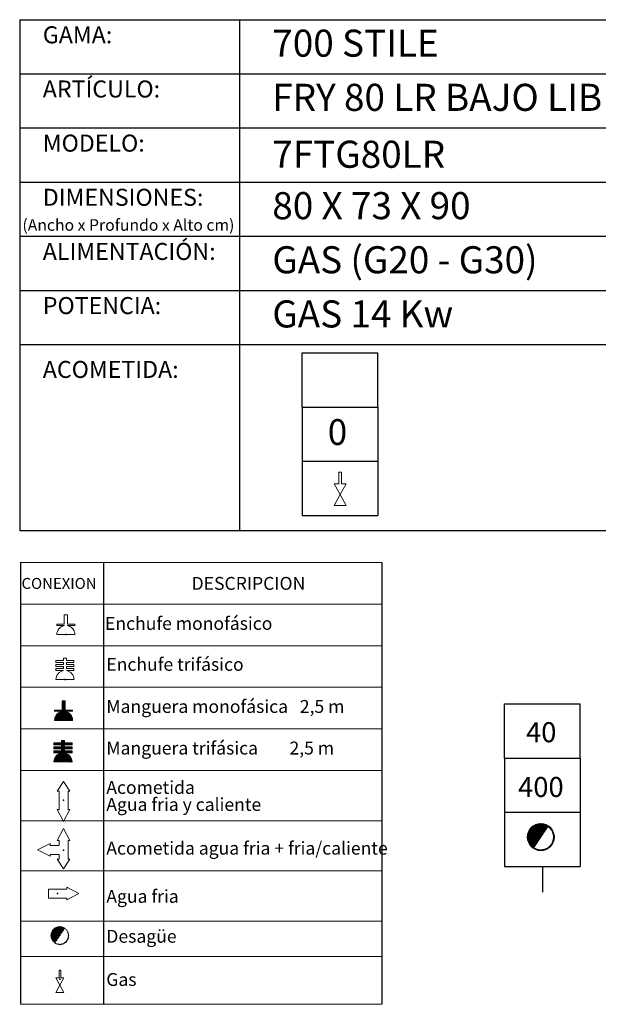
# Model space of a CAD drawing. Units: millimetres. Extents: x 10 to 13.34, y 8.19 to 10.01.
# Drawn here: x 11.02 to 12.09, y 8.19 to 10.01 of the extents above; entities that cross this region are included whole.
import ezdxf

# ---------------------------------------------------------------- set-up
doc = ezdxf.new("R2010")
doc.units = ezdxf.units.MM
doc.linetypes.add('HIDDEN', pattern=[1.905, 1.27, -0.635])
doc.layers.add('CAMPANA', color=1, linetype='HIDDEN', lineweight=13)
for name, color, linetype in [('MAQGRANITA', 234, 'Continuous'), ('NO_SE_COTIZA', 1, 'Continuous'), ('TEXTMAQGRANITA', 7, 'Continuous'), ('ZZ-ACOMGAS', 30, 'Continuous'), ('ZZ-ACOMH2O', 150, 'Continuous'), ('ZZ-TEXTOS', 7, 'Continuous')]:
    doc.layers.add(name, color=color, linetype=linetype)
doc.styles.get("Standard").update_dxf_attribs({"font": 'arial.ttf'})
pattern_1 = [(45, (11.4066033, 7.9838565), (-0.001122532, 0.001122532), [])]

# ---------------------------------------------------------------- blocks, each defined once
blk = doc.blocks.new('A$C6FD26E81')
at = {"layer": 'ZZ-ACOMGAS', "color": 30}
for p, q in [((0.5, 0.7), (0, 0.7)), ((0, 0.7), (0, 0)), ((1, 0.7), (0.5, 0.7)), ((0.5, 0.7), (0.5, 0)), ((0.5, 0.7), (0.5, 0)), ((1, 0.7), (1, 0)), ((1, 0.7), (1, 0)), ((1, 0.7), (1.5, 0.7)), ((1.5, 0.7), (1.5, 0)), ((0.5, 0), (0, 0)), ((1, 0), (0.5, 0)), ((1, 0), (1.5, 0))]:
    blk.add_line(p, q, dxfattribs=at)

msp = doc.modelspace()

# ---------------------------------------------------------------- hatches: boundary and pattern name
at = {"layer": 'ZZ-TEXTOS'}
h = msp.add_hatch(dxfattribs=at)
h.set_pattern_fill('ANSI31', color=256, scale=0.0005, style=0)
h.set_pattern_definition(pattern_1)
edge = h.paths.add_edge_path(flags=0)
edge.add_arc((11.9802, 8.5008), 0.025, 0, 360)
edge = h.paths.add_edge_path(flags=0)
edge.add_arc((11.9802, 8.5008), 0.0234, -123.9011, 56.0989, ccw=False)
edge.add_line((11.9671, 8.4813), (11.9932, 8.5202))
h = msp.add_hatch(dxfattribs=at)
h.set_pattern_fill('ANSI31', color=256, scale=0.0005, style=0)
h.set_pattern_definition(pattern_1)
edge = h.paths.add_edge_path(flags=0)
edge.add_arc((11.9802, 8.5008), 0.025, 0, 360)
edge = h.paths.add_edge_path(flags=0)
edge.add_arc((11.9802, 8.5008), 0.0234, -123.9011, 56.0989, ccw=False)
edge.add_line((11.9671, 8.4813), (11.9932, 8.5202))

# ---------------------------------------------------------------- linework, layer by layer
at = {"color": 0, "linetype": 'Continuous', "lineweight": 0}
for p, q in [((11.6861, 9.0078), (11.0184, 9.0078)), ((11.0184, 8.931), (11.6861, 8.931)), ((11.0184, 8.8542), (11.6861, 8.8542)), ((11.0184, 8.7775), (11.6861, 8.7775)), ((11.0184, 8.7007), (11.6861, 8.7007)), ((11.0184, 8.6239), (11.6861, 8.6239)), ((11.0184, 8.531), (11.6861, 8.531)), ((11.0184, 8.4382), (11.6861, 8.4382)), ((11.0184, 8.3453), (11.6861, 8.3453)), ((11.0184, 8.2804), (11.6861, 8.2804)), ((11.0184, 8.192), (11.6861, 8.192))]:
    msp.add_line(p, q, dxfattribs=at)
at = {"color": 7, "linetype": 'Continuous'}
for p, q in [((11.1023, 8.8748), (11.1031, 8.8748)), ((11.1007, 8.7918), (11.1014, 8.7918)), ((11.098, 8.569), (11.0988, 8.569)), ((11.0981, 8.4767), (11.0989, 8.4767)), ((11.0868, 8.3965), (11.0868, 8.3957)), ((11.0914, 8.2384), (11.0922, 8.2384))]:
    msp.add_line(p, q, dxfattribs=at)
for p in [(11.1023, 8.8748), (11.1007, 8.7918), (11.098, 8.569), (11.0981, 8.4767), (11.0868, 8.3965), (11.0914, 8.2384)]:
    msp.add_point(p, dxfattribs=at)
at = {"layer": 'CAMPANA', "linetype": 'Continuous', "lineweight": 15}
for p, q in [((11.0995, 8.8938), (11.0995, 8.9112)), ((11.0995, 8.9112), (11.1051, 8.9112)), ((11.1051, 8.9112), (11.1051, 8.8938)), ((11.0856, 8.8918), (11.0856, 8.8938)), ((11.0856, 8.8938), (11.0995, 8.8938)), ((11.0995, 8.8918), (11.0856, 8.8918)), ((11.0995, 8.8912), (11.0995, 8.8918)), ((11.1051, 8.8938), (11.119, 8.8938)), ((11.119, 8.8918), (11.1051, 8.8918)), ((11.1051, 8.8918), (11.1051, 8.8912)), ((11.119, 8.8938), (11.119, 8.8918)), ((11.119, 8.8748), (11.0856, 8.8748)), ((11.084, 8.8234), (11.084, 8.8267)), ((11.084, 8.8267), (11.0978, 8.8267)), ((11.0978, 8.8234), (11.084, 8.8234)), ((11.084, 8.8161), (11.084, 8.8194)), ((11.084, 8.8194), (11.0978, 8.8194)), ((11.0978, 8.8267), (11.0978, 8.8315)), ((11.0978, 8.8315), (11.1035, 8.8315)), ((11.0978, 8.8194), (11.0978, 8.8234)), ((11.1035, 8.8315), (11.1035, 8.8267)), ((11.1035, 8.8267), (11.1173, 8.8267)), ((11.1173, 8.8234), (11.1035, 8.8234)), ((11.1035, 8.8234), (11.1035, 8.8194)), ((11.1035, 8.8194), (11.1173, 8.8194)), ((11.1173, 8.8267), (11.1173, 8.8234)), ((11.1173, 8.8194), (11.1173, 8.8161)), ((11.0978, 8.8161), (11.084, 8.8161)), ((11.084, 8.8087), (11.084, 8.8121)), ((11.084, 8.8121), (11.0978, 8.8121)), ((11.0978, 8.8087), (11.084, 8.8087)), ((11.0978, 8.8121), (11.0978, 8.8161)), ((11.0978, 8.8082), (11.0978, 8.8087)), ((11.1173, 8.8161), (11.1035, 8.8161)), ((11.1035, 8.8161), (11.1035, 8.8121)), ((11.1035, 8.8121), (11.1173, 8.8121)), ((11.1173, 8.8087), (11.1035, 8.8087)), ((11.1035, 8.8087), (11.1035, 8.8082)), ((11.1173, 8.8121), (11.1173, 8.8087)), ((11.1173, 8.7918), (11.084, 8.7918)), ((11.0953, 8.7352), (11.0953, 8.7526)), ((11.0953, 8.7526), (11.1009, 8.7526)), ((11.1009, 8.7526), (11.1009, 8.7352)), ((11.0815, 8.7332), (11.0815, 8.7352)), ((11.0815, 8.7352), (11.0953, 8.7352)), ((11.0953, 8.7332), (11.0815, 8.7332)), ((11.0953, 8.7326), (11.0953, 8.7332)), ((11.1009, 8.7352), (11.1148, 8.7352)), ((11.1148, 8.7332), (11.1009, 8.7332)), ((11.1009, 8.7332), (11.1009, 8.7326)), ((11.1148, 8.7352), (11.1148, 8.7332)), ((11.1148, 8.7162), (11.0815, 8.7162)), ((11.0804, 8.6712), (11.0804, 8.6746)), ((11.0804, 8.6746), (11.0943, 8.6746)), ((11.0943, 8.6746), (11.0943, 8.6793)), ((11.0943, 8.6793), (11.0999, 8.6793)), ((11.0999, 8.6793), (11.0999, 8.6746)), ((11.0999, 8.6746), (11.1138, 8.6746)), ((11.1138, 8.6746), (11.1138, 8.6712)), ((11.0943, 8.6712), (11.0804, 8.6712)), ((11.0804, 8.6639), (11.0804, 8.6672)), ((11.0804, 8.6672), (11.0943, 8.6672)), ((11.0943, 8.6639), (11.0804, 8.6639)), ((11.0804, 8.6566), (11.0804, 8.6599)), ((11.0804, 8.6599), (11.0943, 8.6599)), ((11.0943, 8.6566), (11.0804, 8.6566)), ((11.0943, 8.6672), (11.0943, 8.6712)), ((11.0943, 8.6599), (11.0943, 8.6639)), ((11.0943, 8.656), (11.0943, 8.6566)), ((11.1138, 8.6712), (11.0999, 8.6712)), ((11.0999, 8.6712), (11.0999, 8.6672)), ((11.0999, 8.6672), (11.1138, 8.6672)), ((11.1138, 8.6639), (11.0999, 8.6639)), ((11.0999, 8.6639), (11.0999, 8.6599)), ((11.0999, 8.6599), (11.1138, 8.6599)), ((11.1138, 8.6566), (11.0999, 8.6566)), ((11.0999, 8.6566), (11.0999, 8.656)), ((11.1138, 8.6672), (11.1138, 8.6639)), ((11.1138, 8.6599), (11.1138, 8.6566)), ((11.1138, 8.6396), (11.0804, 8.6396))]:
    msp.add_line(p, q, dxfattribs=at)
at = {"layer": 'CAMPANA', "linetype": 'HIDDEN', "lineweight": 0}
for p, q in [((11.0995, 8.9112), (11.1051, 8.9112)), ((11.0995, 8.8938), (11.0995, 8.9112)), ((11.1051, 8.9112), (11.1051, 8.8938)), ((11.0856, 8.8938), (11.0995, 8.8938)), ((11.0856, 8.8918), (11.0856, 8.8938)), ((11.0995, 8.8918), (11.0856, 8.8918)), ((11.0995, 8.8912), (11.0995, 8.8918)), ((11.1051, 8.8938), (11.119, 8.8938)), ((11.119, 8.8918), (11.1051, 8.8918)), ((11.1051, 8.8918), (11.1051, 8.8912)), ((11.119, 8.8938), (11.119, 8.8918)), ((11.119, 8.8748), (11.0856, 8.8748))]:
    msp.add_line(p, q, dxfattribs=at)
at = {"layer": 'CAMPANA', "linetype": 'Continuous', "lineweight": 15}
for centre, start, end in [((11.1023, 8.8748), 99.7406, 180), ((11.1023, 8.8748), 0, 80.2594), ((11.1007, 8.7918), 99.7406, 180), ((11.1007, 8.7918), 0, 80.2594), ((11.0981, 8.7162), 99.7406, 180), ((11.0981, 8.7162), 0, 80.2594), ((11.0971, 8.6396), 99.7406, 180), ((11.0971, 8.6396), 0, 80.2594)]:
    msp.add_arc(centre, 0.0167, start, end, dxfattribs=at)
at = {"layer": 'CAMPANA', "linetype": 'HIDDEN', "lineweight": 0}
for start, end in [(99.7406, 180), (0, 80.2594)]:
    msp.add_arc((11.1023, 8.8748), 0.0167, start, end, dxfattribs=at)
at = {"layer": 'MAQGRANITA'}
for p, q in [((11.017, 10.0103), (11.017, 9.067)), ((11.017, 10.0103), (13.3446, 10.0103)), ((11.4233, 10.0103), (11.4233, 9.067)), ((11.017, 9.9103), (13.3446, 9.9103)), ((11.017, 9.8103), (13.3446, 9.8103)), ((11.017, 9.7103), (13.3446, 9.7103)), ((11.017, 9.6103), (13.3446, 9.6103)), ((11.017, 9.5103), (13.3446, 9.5103)), ((11.017, 9.4103), (13.3446, 9.4103)), ((11.017, 9.067), (13.3446, 9.067))]:
    msp.add_line(p, q, dxfattribs=at)
at = {"layer": 'NO_SE_COTIZA', "color": 1}
for p, q in [((11.0953, 8.7515), (11.0964, 8.7526)), ((11.0953, 8.75), (11.0979, 8.7526)), ((11.0953, 8.7485), (11.0994, 8.7526)), ((11.0953, 8.747), (11.1009, 8.7526)), ((11.0953, 8.7515), (11.0964, 8.7526)), ((11.0953, 8.75), (11.0979, 8.7526)), ((11.0953, 8.7485), (11.0994, 8.7526)), ((11.0953, 8.747), (11.1009, 8.7526)), ((11.0953, 8.7455), (11.1009, 8.7512)), ((11.0953, 8.7455), (11.1009, 8.7512)), ((11.0953, 8.744), (11.1009, 8.7497)), ((11.0953, 8.744), (11.1009, 8.7497)), ((11.0953, 8.7425), (11.1009, 8.7482)), ((11.0953, 8.7425), (11.1009, 8.7482)), ((11.0953, 8.741), (11.1009, 8.7467)), ((11.0953, 8.741), (11.1009, 8.7467)), ((11.0815, 8.7167), (11.1009, 8.7362)), ((11.0815, 8.7167), (11.1009, 8.7362)), ((11.0815, 8.7347), (11.082, 8.7352)), ((11.0815, 8.7332), (11.0835, 8.7352)), ((11.0815, 8.7347), (11.082, 8.7352)), ((11.0815, 8.7332), (11.0835, 8.7352)), ((11.0816, 8.7183), (11.1009, 8.7377)), ((11.0816, 8.7183), (11.1009, 8.7377)), ((11.082, 8.7202), (11.0941, 8.7323)), ((11.082, 8.7202), (11.0941, 8.7323)), ((11.0824, 8.7162), (11.1015, 8.7352)), ((11.0824, 8.7162), (11.1015, 8.7352)), ((11.0827, 8.7224), (11.0919, 8.7316)), ((11.0827, 8.7224), (11.0919, 8.7316)), ((11.083, 8.7332), (11.085, 8.7352)), ((11.083, 8.7332), (11.085, 8.7352)), ((11.0839, 8.7162), (11.103, 8.7352)), ((11.0839, 8.7162), (11.103, 8.7352)), ((11.0844, 8.7332), (11.0865, 8.7352)), ((11.0844, 8.7332), (11.0865, 8.7352)), ((11.0844, 8.7257), (11.0886, 8.7299)), ((11.0844, 8.7257), (11.0886, 8.7299)), ((11.0854, 8.7162), (11.1017, 8.7324)), ((11.0854, 8.7162), (11.1017, 8.7324)), ((11.0859, 8.7332), (11.088, 8.7352)), ((11.0859, 8.7332), (11.088, 8.7352)), ((11.0869, 8.7162), (11.1029, 8.7321)), ((11.0869, 8.7162), (11.1029, 8.7321)), ((11.0874, 8.7332), (11.0895, 8.7352)), ((11.0874, 8.7332), (11.0895, 8.7352)), ((11.0884, 8.7162), (11.104, 8.7318)), ((11.0884, 8.7162), (11.104, 8.7318)), ((11.0889, 8.7332), (11.091, 8.7352)), ((11.0889, 8.7332), (11.091, 8.7352)), ((11.0899, 8.7162), (11.1051, 8.7313)), ((11.0899, 8.7162), (11.1051, 8.7313)), ((11.0904, 8.7332), (11.0925, 8.7352)), ((11.0904, 8.7332), (11.0925, 8.7352)), ((11.0914, 8.7162), (11.1061, 8.7308)), ((11.0914, 8.7162), (11.1061, 8.7308)), ((11.0919, 8.7332), (11.094, 8.7352)), ((11.0919, 8.7332), (11.094, 8.7352)), ((11.0929, 8.7162), (11.107, 8.7303)), ((11.0929, 8.7162), (11.107, 8.7303)), ((11.0934, 8.7332), (11.1009, 8.7407)), ((11.0934, 8.7332), (11.1009, 8.7407)), ((11.0944, 8.7162), (11.1079, 8.7297)), ((11.0944, 8.7162), (11.1079, 8.7297)), ((11.0949, 8.7332), (11.1009, 8.7392)), ((11.0949, 8.7332), (11.1009, 8.7392)), ((11.0953, 8.7395), (11.1009, 8.7452)), ((11.0953, 8.7395), (11.1009, 8.7452)), ((11.0953, 8.738), (11.1009, 8.7437)), ((11.0953, 8.738), (11.1009, 8.7437)), ((11.0953, 8.7365), (11.1009, 8.7422)), ((11.0953, 8.7365), (11.1009, 8.7422)), ((11.0959, 8.7162), (11.1087, 8.729)), ((11.0959, 8.7162), (11.1087, 8.729)), ((11.0974, 8.7162), (11.1095, 8.7283)), ((11.0974, 8.7162), (11.1095, 8.7283)), ((11.1024, 8.7332), (11.1045, 8.7352)), ((11.1024, 8.7332), (11.1045, 8.7352)), ((11.1039, 8.7332), (11.106, 8.7352)), ((11.1039, 8.7332), (11.106, 8.7352)), ((11.1054, 8.7332), (11.1075, 8.7352)), ((11.1054, 8.7332), (11.1075, 8.7352)), ((11.1069, 8.7332), (11.109, 8.7352)), ((11.1069, 8.7332), (11.109, 8.7352)), ((11.1084, 8.7332), (11.1105, 8.7352)), ((11.1084, 8.7332), (11.1105, 8.7352)), ((11.1099, 8.7332), (11.112, 8.7352)), ((11.1099, 8.7332), (11.112, 8.7352)), ((11.1114, 8.7332), (11.1135, 8.7352)), ((11.1114, 8.7332), (11.1135, 8.7352)), ((11.1129, 8.7332), (11.1148, 8.7351)), ((11.1129, 8.7332), (11.1148, 8.7351)), ((11.1144, 8.7332), (11.1148, 8.7336)), ((11.1144, 8.7332), (11.1148, 8.7336)), ((11.0989, 8.7162), (11.1103, 8.7276)), ((11.0989, 8.7162), (11.1103, 8.7276)), ((11.1004, 8.7162), (11.111, 8.7268)), ((11.1004, 8.7162), (11.111, 8.7268)), ((11.1019, 8.7162), (11.1116, 8.7259)), ((11.1019, 8.7162), (11.1116, 8.7259)), ((11.1034, 8.7162), (11.1122, 8.725)), ((11.1034, 8.7162), (11.1122, 8.725)), ((11.1049, 8.7162), (11.1128, 8.7241)), ((11.1049, 8.7162), (11.1128, 8.7241)), ((11.1064, 8.7162), (11.1133, 8.7231)), ((11.1064, 8.7162), (11.1133, 8.7231)), ((11.1079, 8.7162), (11.1137, 8.722)), ((11.1079, 8.7162), (11.1137, 8.722)), ((11.1094, 8.7162), (11.1141, 8.7209)), ((11.1094, 8.7162), (11.1141, 8.7209)), ((11.1109, 8.7162), (11.1144, 8.7197)), ((11.1109, 8.7162), (11.1144, 8.7197)), ((11.1124, 8.7162), (11.1146, 8.7184)), ((11.1124, 8.7162), (11.1146, 8.7184)), ((11.1139, 8.7162), (11.1148, 8.7171)), ((11.1139, 8.7162), (11.1148, 8.7171)), ((11.0804, 8.6738), (11.0812, 8.6746)), ((11.0804, 8.6723), (11.0827, 8.6746)), ((11.0804, 8.6738), (11.0812, 8.6746)), ((11.0804, 8.6723), (11.0827, 8.6746)), ((11.0809, 8.6712), (11.0842, 8.6746)), ((11.0809, 8.6712), (11.0842, 8.6746)), ((11.0824, 8.6712), (11.0857, 8.6746)), ((11.0824, 8.6712), (11.0857, 8.6746)), ((11.0839, 8.6712), (11.0872, 8.6746)), ((11.0839, 8.6712), (11.0872, 8.6746)), ((11.0854, 8.6712), (11.0887, 8.6746)), ((11.0854, 8.6712), (11.0887, 8.6746)), ((11.0869, 8.6712), (11.0902, 8.6746)), ((11.0869, 8.6712), (11.0902, 8.6746)), ((11.0884, 8.6712), (11.0917, 8.6746)), ((11.0884, 8.6712), (11.0917, 8.6746)), ((11.0899, 8.6712), (11.0932, 8.6746)), ((11.0899, 8.6712), (11.0932, 8.6746)), ((11.0914, 8.6712), (11.0995, 8.6793)), ((11.0914, 8.6712), (11.0995, 8.6793)), ((11.0915, 8.6639), (11.1022, 8.6746)), ((11.0915, 8.6639), (11.1022, 8.6746)), ((11.0929, 8.6712), (11.0999, 8.6783)), ((11.0929, 8.6712), (11.0999, 8.6783)), ((11.0943, 8.6786), (11.095, 8.6793)), ((11.0943, 8.6771), (11.0965, 8.6793)), ((11.0943, 8.6756), (11.098, 8.6793)), ((11.0943, 8.6786), (11.095, 8.6793)), ((11.0943, 8.6771), (11.0965, 8.6793)), ((11.0943, 8.6756), (11.098, 8.6793)), ((11.0943, 8.6712), (11.0999, 8.6768)), ((11.0943, 8.6712), (11.0999, 8.6768)), ((11.0943, 8.6697), (11.0999, 8.6753)), ((11.0943, 8.6697), (11.0999, 8.6753)), ((11.0943, 8.6682), (11.1007, 8.6746)), ((11.0943, 8.6682), (11.1007, 8.6746)), ((11.1004, 8.6712), (11.1037, 8.6746)), ((11.1004, 8.6712), (11.1037, 8.6746)), ((11.1019, 8.6712), (11.1052, 8.6746)), ((11.1019, 8.6712), (11.1052, 8.6746)), ((11.1034, 8.6712), (11.1067, 8.6746)), ((11.1034, 8.6712), (11.1067, 8.6746)), ((11.1048, 8.6712), (11.1082, 8.6746)), ((11.1048, 8.6712), (11.1082, 8.6746)), ((11.1063, 8.6712), (11.1097, 8.6746)), ((11.1063, 8.6712), (11.1097, 8.6746)), ((11.1078, 8.6712), (11.1112, 8.6746)), ((11.1078, 8.6712), (11.1112, 8.6746)), ((11.1093, 8.6712), (11.1127, 8.6746)), ((11.1093, 8.6712), (11.1127, 8.6746)), ((11.1108, 8.6712), (11.1138, 8.6742)), ((11.1108, 8.6712), (11.1138, 8.6742)), ((11.0804, 8.6663), (11.0814, 8.6672)), ((11.0804, 8.6648), (11.0829, 8.6672)), ((11.0804, 8.6663), (11.0814, 8.6672)), ((11.0804, 8.6648), (11.0829, 8.6672)), ((11.0804, 8.6588), (11.0815, 8.6599)), ((11.0804, 8.6573), (11.083, 8.6599)), ((11.0804, 8.6588), (11.0815, 8.6599)), ((11.0804, 8.6573), (11.083, 8.6599)), ((11.0805, 8.6409), (11.0999, 8.6603)), ((11.0805, 8.6409), (11.0999, 8.6603)), ((11.0807, 8.6396), (11.101, 8.6599)), ((11.0807, 8.6396), (11.101, 8.6599)), ((11.0807, 8.6426), (11.0941, 8.656)), ((11.0807, 8.6426), (11.0941, 8.656)), ((11.0811, 8.6639), (11.0844, 8.6672)), ((11.0811, 8.6639), (11.0844, 8.6672)), ((11.0812, 8.6566), (11.0845, 8.6599)), ((11.0812, 8.6566), (11.0845, 8.6599)), ((11.0812, 8.6446), (11.0921, 8.6555)), ((11.0812, 8.6446), (11.0921, 8.6555)), ((11.0822, 8.6396), (11.1025, 8.6599)), ((11.0822, 8.6396), (11.1025, 8.6599)), ((11.0825, 8.6639), (11.0859, 8.6672)), ((11.0825, 8.6639), (11.0859, 8.6672)), ((11.0827, 8.6566), (11.086, 8.6599)), ((11.0827, 8.6566), (11.086, 8.6599)), ((11.0837, 8.6396), (11.1001, 8.656)), ((11.0837, 8.6396), (11.1001, 8.656)), ((11.084, 8.6639), (11.0874, 8.6672)), ((11.084, 8.6639), (11.0874, 8.6672)), ((11.0842, 8.6566), (11.0875, 8.6599)), ((11.0842, 8.6566), (11.0875, 8.6599)), ((11.0852, 8.6396), (11.1013, 8.6557)), ((11.0852, 8.6396), (11.1013, 8.6557)), ((11.0855, 8.6639), (11.0889, 8.6672)), ((11.0855, 8.6639), (11.0889, 8.6672)), ((11.0857, 8.6566), (11.089, 8.6599)), ((11.0857, 8.6566), (11.089, 8.6599)), ((11.0867, 8.6396), (11.1024, 8.6554)), ((11.0867, 8.6396), (11.1024, 8.6554)), ((11.087, 8.6639), (11.0904, 8.6672)), ((11.087, 8.6639), (11.0904, 8.6672)), ((11.0872, 8.6566), (11.0905, 8.6599)), ((11.0872, 8.6566), (11.0905, 8.6599)), ((11.0885, 8.6639), (11.0919, 8.6672)), ((11.0885, 8.6639), (11.0919, 8.6672)), ((11.0887, 8.6566), (11.092, 8.6599)), ((11.0887, 8.6566), (11.092, 8.6599)), ((11.09, 8.6639), (11.0934, 8.6672)), ((11.09, 8.6639), (11.0934, 8.6672)), ((11.0902, 8.6566), (11.0935, 8.6599)), ((11.0902, 8.6566), (11.0935, 8.6599)), ((11.0917, 8.6566), (11.1023, 8.6672)), ((11.0917, 8.6566), (11.1023, 8.6672)), ((11.093, 8.6639), (11.0999, 8.6708)), ((11.093, 8.6639), (11.0999, 8.6708)), ((11.0932, 8.6566), (11.0999, 8.6633)), ((11.0932, 8.6566), (11.0999, 8.6633)), ((11.0943, 8.6637), (11.0999, 8.6693)), ((11.0943, 8.6637), (11.0999, 8.6693)), ((11.0943, 8.6622), (11.0999, 8.6678)), ((11.0943, 8.6622), (11.0999, 8.6678)), ((11.0943, 8.6607), (11.1008, 8.6672)), ((11.0943, 8.6607), (11.1008, 8.6672)), ((11.0943, 8.6562), (11.0999, 8.6618)), ((11.0943, 8.6562), (11.0999, 8.6618)), ((11.1005, 8.6639), (11.1038, 8.6672)), ((11.1005, 8.6639), (11.1038, 8.6672)), ((11.1007, 8.6566), (11.104, 8.6599)), ((11.1007, 8.6566), (11.104, 8.6599)), ((11.102, 8.6639), (11.1053, 8.6672)), ((11.102, 8.6639), (11.1053, 8.6672)), ((11.1022, 8.6566), (11.1055, 8.6599)), ((11.1022, 8.6566), (11.1055, 8.6599)), ((11.1035, 8.6639), (11.1068, 8.6672)), ((11.1035, 8.6639), (11.1068, 8.6672)), ((11.1037, 8.6566), (11.107, 8.6599)), ((11.1037, 8.6566), (11.107, 8.6599)), ((11.105, 8.6639), (11.1083, 8.6672)), ((11.105, 8.6639), (11.1083, 8.6672)), ((11.1051, 8.6566), (11.1085, 8.6599)), ((11.1051, 8.6566), (11.1085, 8.6599)), ((11.1065, 8.6639), (11.1098, 8.6672)), ((11.1065, 8.6639), (11.1098, 8.6672)), ((11.1066, 8.6566), (11.11, 8.6599)), ((11.1066, 8.6566), (11.11, 8.6599)), ((11.108, 8.6639), (11.1113, 8.6672)), ((11.108, 8.6639), (11.1113, 8.6672)), ((11.1081, 8.6566), (11.1115, 8.6599)), ((11.1081, 8.6566), (11.1115, 8.6599)), ((11.1095, 8.6639), (11.1128, 8.6672)), ((11.1095, 8.6639), (11.1128, 8.6672)), ((11.1096, 8.6566), (11.113, 8.6599)), ((11.1096, 8.6566), (11.113, 8.6599)), ((11.111, 8.6639), (11.1138, 8.6667)), ((11.111, 8.6639), (11.1138, 8.6667)), ((11.1111, 8.6566), (11.1138, 8.6592)), ((11.1111, 8.6566), (11.1138, 8.6592)), ((11.1123, 8.6712), (11.1138, 8.6727)), ((11.1123, 8.6712), (11.1138, 8.6727)), ((11.1125, 8.6639), (11.1138, 8.6652)), ((11.1125, 8.6639), (11.1138, 8.6652)), ((11.1126, 8.6566), (11.1138, 8.6577)), ((11.1126, 8.6566), (11.1138, 8.6577)), ((11.0822, 8.6471), (11.0895, 8.6544)), ((11.0822, 8.6471), (11.0895, 8.6544)), ((11.0882, 8.6396), (11.1035, 8.655)), ((11.0882, 8.6396), (11.1035, 8.655)), ((11.0897, 8.6396), (11.1046, 8.6545)), ((11.0897, 8.6396), (11.1046, 8.6545)), ((11.0912, 8.6396), (11.1055, 8.654)), ((11.0912, 8.6396), (11.1055, 8.654)), ((11.0926, 8.6396), (11.1064, 8.6534)), ((11.0926, 8.6396), (11.1064, 8.6534)), ((11.0941, 8.6396), (11.1073, 8.6528)), ((11.0941, 8.6396), (11.1073, 8.6528)), ((11.0956, 8.6396), (11.1081, 8.6521)), ((11.0956, 8.6396), (11.1081, 8.6521)), ((11.0971, 8.6396), (11.1089, 8.6513)), ((11.0971, 8.6396), (11.1089, 8.6513)), ((11.0986, 8.6396), (11.1096, 8.6506)), ((11.0986, 8.6396), (11.1096, 8.6506)), ((11.1001, 8.6396), (11.1103, 8.6498)), ((11.1001, 8.6396), (11.1103, 8.6498)), ((11.1016, 8.6396), (11.1109, 8.6489)), ((11.1016, 8.6396), (11.1109, 8.6489)), ((11.1031, 8.6396), (11.1115, 8.648)), ((11.1031, 8.6396), (11.1115, 8.648)), ((11.1046, 8.6396), (11.112, 8.647)), ((11.1046, 8.6396), (11.112, 8.647)), ((11.1061, 8.6396), (11.1125, 8.646)), ((11.1061, 8.6396), (11.1125, 8.646)), ((11.1076, 8.6396), (11.1129, 8.6449)), ((11.1076, 8.6396), (11.1129, 8.6449)), ((11.1091, 8.6396), (11.1132, 8.6437)), ((11.1091, 8.6396), (11.1132, 8.6437)), ((11.1106, 8.6396), (11.1135, 8.6425)), ((11.1106, 8.6396), (11.1135, 8.6425)), ((11.1121, 8.6396), (11.1137, 8.6412)), ((11.1121, 8.6396), (11.1137, 8.6412)), ((11.1136, 8.6396), (11.1138, 8.6397)), ((11.1136, 8.6396), (11.1138, 8.6397))]:
    msp.add_line(p, q, dxfattribs=at)
at = {"layer": 'TEXTMAQGRANITA'}
for p, q in [((11.0184, 9.0078), (11.0184, 8.192)), ((11.1721, 9.0078), (11.1721, 8.192)), ((11.6861, 9.0078), (11.6861, 8.192))]:
    msp.add_line(p, q, dxfattribs=at)
at = {"layer": 'ZZ-ACOMGAS', "linetype": 'Continuous', "lineweight": 15}
for p, q in [((11.6066, 9.1749), (11.6116, 9.1749)), ((11.6066, 9.1532), (11.6066, 9.1749)), ((11.6116, 9.1532), (11.6116, 9.1749)), ((11.598, 9.1532), (11.6091, 9.1332)), ((11.598, 9.1532), (11.6066, 9.1532)), ((11.6202, 9.1532), (11.6091, 9.1332)), ((11.6116, 9.1532), (11.6202, 9.1532)), ((11.6091, 9.1332), (11.598, 9.1132)), ((11.6091, 9.1332), (11.6202, 9.1132)), ((11.598, 9.1132), (11.6202, 9.1132)), ((11.084, 8.2406), (11.0914, 8.2272)), ((11.084, 8.2406), (11.0897, 8.2406)), ((11.0897, 8.2551), (11.0931, 8.2551)), ((11.0897, 8.2406), (11.0897, 8.2551)), ((11.0988, 8.2406), (11.0914, 8.2272)), ((11.0931, 8.2406), (11.0931, 8.2551)), ((11.0931, 8.2406), (11.0988, 8.2406)), ((11.0914, 8.2272), (11.084, 8.2139)), ((11.0914, 8.2272), (11.0988, 8.2139)), ((11.084, 8.2139), (11.0988, 8.2139))]:
    msp.add_line(p, q, dxfattribs=at)
at = {"layer": 'ZZ-ACOMH2O', "linetype": 'Continuous', "lineweight": 15}
for p, q in [((11.098, 8.6033), (11.0864, 8.5857)), ((11.1097, 8.5857), (11.098, 8.6033)), ((11.0864, 8.5857), (11.0897, 8.5857)), ((11.0897, 8.5857), (11.0897, 8.5515)), ((11.1064, 8.5857), (11.1097, 8.5857)), ((11.1064, 8.5515), (11.1064, 8.5857)), ((11.0864, 8.5515), (11.098, 8.5293)), ((11.0897, 8.5515), (11.0864, 8.5515)), ((11.098, 8.5293), (11.1097, 8.5515)), ((11.1097, 8.5515), (11.1064, 8.5515)), ((11.0864, 8.4942), (11.0981, 8.5165)), ((11.0981, 8.5165), (11.1098, 8.4942)), ((11.0898, 8.4942), (11.0864, 8.4942)), ((11.0898, 8.4855), (11.0898, 8.4942)), ((11.1098, 8.4942), (11.1064, 8.4942)), ((11.1064, 8.4942), (11.1064, 8.4601)), ((11.0501, 8.4772), (11.0731, 8.4888)), ((11.0731, 8.4655), (11.0501, 8.4772)), ((11.0731, 8.4888), (11.0731, 8.4855)), ((11.0731, 8.4855), (11.0898, 8.4855)), ((11.0898, 8.4688), (11.0731, 8.4688)), ((11.0731, 8.4688), (11.0731, 8.4655)), ((11.0981, 8.4424), (11.0864, 8.4601)), ((11.0864, 8.4601), (11.0898, 8.4601)), ((11.0898, 8.4601), (11.0898, 8.4688)), ((11.1098, 8.4601), (11.0981, 8.4424)), ((11.1064, 8.4601), (11.1098, 8.4601)), ((11.0702, 8.3882), (11.0702, 8.4049)), ((11.0702, 8.4049), (11.1043, 8.4049)), ((11.1043, 8.4049), (11.1043, 8.4082)), ((11.1043, 8.4082), (11.1266, 8.3965)), ((11.1043, 8.3882), (11.0702, 8.3882)), ((11.1266, 8.3965), (11.1043, 8.3849)), ((11.1043, 8.3849), (11.1043, 8.3882))]:
    msp.add_line(p, q, dxfattribs=at)
at = {"layer": 'ZZ-ACOMH2O', "color": 150}
for p, q in [((11.0745, 8.3191), (11.0909, 8.3355)), ((11.0745, 8.3191), (11.0909, 8.3355)), ((11.0746, 8.3177), (11.0924, 8.3355)), ((11.0746, 8.3177), (11.0924, 8.3355)), ((11.0747, 8.3208), (11.0893, 8.3354)), ((11.0747, 8.3208), (11.0893, 8.3354)), ((11.0747, 8.3163), (11.0937, 8.3353)), ((11.0747, 8.3163), (11.0937, 8.3353)), ((11.075, 8.3226), (11.0875, 8.3351)), ((11.075, 8.3151), (11.095, 8.3351)), ((11.075, 8.3226), (11.0875, 8.3351)), ((11.075, 8.3151), (11.095, 8.3351)), ((11.0753, 8.3139), (11.0961, 8.3348)), ((11.0753, 8.3139), (11.0961, 8.3348)), ((11.0756, 8.3247), (11.0853, 8.3344)), ((11.0756, 8.3247), (11.0853, 8.3344)), ((11.0757, 8.3128), (11.0972, 8.3344)), ((11.0757, 8.3128), (11.0972, 8.3344)), ((11.0761, 8.3117), (11.0983, 8.3339)), ((11.0761, 8.3117), (11.0983, 8.3339)), ((11.0766, 8.3108), (11.0993, 8.3334)), ((11.0766, 8.3108), (11.0993, 8.3334)), ((11.0771, 8.3277), (11.0824, 8.333)), ((11.0771, 8.3277), (11.0824, 8.333)), ((11.0772, 8.3098), (11.1002, 8.3329)), ((11.0772, 8.3098), (11.1002, 8.3329)), ((11.0778, 8.3089), (11.0984, 8.3295)), ((11.0778, 8.3089), (11.0984, 8.3295)), ((11.1004, 8.3315), (11.1011, 8.3322)), ((11.1004, 8.3315), (11.1011, 8.3322)), ((11.1012, 8.3308), (11.1019, 8.3316)), ((11.1012, 8.3308), (11.1019, 8.3316)), ((11.102, 8.3301), (11.1027, 8.3309)), ((11.102, 8.3301), (11.1027, 8.3309)), ((11.1027, 8.3294), (11.1035, 8.3301)), ((11.1027, 8.3294), (11.1035, 8.3301)), ((11.1034, 8.3286), (11.1042, 8.3293)), ((11.1034, 8.3286), (11.1042, 8.3293)), ((11.1041, 8.3277), (11.1048, 8.3285)), ((11.1041, 8.3277), (11.1048, 8.3285)), ((11.0785, 8.3081), (11.0953, 8.325)), ((11.0785, 8.3081), (11.0953, 8.325)), ((11.0792, 8.3073), (11.0923, 8.3204)), ((11.0792, 8.3073), (11.0923, 8.3204)), ((11.0799, 8.3066), (11.0892, 8.3158)), ((11.0799, 8.3066), (11.0892, 8.3158)), ((11.0807, 8.3059), (11.0861, 8.3113)), ((11.0807, 8.3059), (11.0861, 8.3113)), ((11.1036, 8.3092), (11.1065, 8.3122)), ((11.1036, 8.3092), (11.1065, 8.3122)), ((11.1047, 8.3268), (11.1054, 8.3276)), ((11.1047, 8.3268), (11.1054, 8.3276)), ((11.1052, 8.3258), (11.106, 8.3266)), ((11.1052, 8.3258), (11.106, 8.3266)), ((11.1056, 8.3128), (11.1073, 8.3145)), ((11.1056, 8.3128), (11.1073, 8.3145)), ((11.1057, 8.3248), (11.1064, 8.3256)), ((11.1057, 8.3248), (11.1064, 8.3256)), ((11.1061, 8.3237), (11.1069, 8.3245)), ((11.1061, 8.3237), (11.1069, 8.3245)), ((11.1064, 8.3226), (11.1072, 8.3234)), ((11.1064, 8.3226), (11.1072, 8.3234)), ((11.1064, 8.3151), (11.1077, 8.3164)), ((11.1064, 8.3151), (11.1077, 8.3164)), ((11.1066, 8.3213), (11.1075, 8.3222)), ((11.1066, 8.3213), (11.1075, 8.3222)), ((11.1067, 8.3169), (11.1079, 8.318)), ((11.1067, 8.3169), (11.1079, 8.318)), ((11.1068, 8.32), (11.1077, 8.3209)), ((11.1068, 8.32), (11.1077, 8.3209)), ((11.1068, 8.3185), (11.1079, 8.3195)), ((11.1068, 8.3185), (11.1079, 8.3195)), ((11.0816, 8.3052), (11.0831, 8.3067)), ((11.0816, 8.3052), (11.0831, 8.3067)), ((11.0825, 8.3046), (11.0832, 8.3054)), ((11.0825, 8.3046), (11.0832, 8.3054)), ((11.0834, 8.3041), (11.0842, 8.3049)), ((11.0834, 8.3041), (11.0842, 8.3049)), ((11.0844, 8.3036), (11.0852, 8.3044)), ((11.0844, 8.3036), (11.0852, 8.3044)), ((11.0855, 8.3032), (11.0863, 8.304)), ((11.0855, 8.3032), (11.0863, 8.304)), ((11.0866, 8.3028), (11.0875, 8.3036)), ((11.0866, 8.3028), (11.0875, 8.3036)), ((11.0878, 8.3025), (11.0887, 8.3034)), ((11.0878, 8.3025), (11.0887, 8.3034)), ((11.0891, 8.3023), (11.0901, 8.3032)), ((11.0891, 8.3023), (11.0901, 8.3032)), ((11.0905, 8.3022), (11.0915, 8.3032)), ((11.0905, 8.3022), (11.0915, 8.3032)), ((11.092, 8.3022), (11.0931, 8.3033)), ((11.092, 8.3022), (11.0931, 8.3033)), ((11.0937, 8.3023), (11.095, 8.3037)), ((11.0937, 8.3023), (11.095, 8.3037)), ((11.0956, 8.3027), (11.0972, 8.3044)), ((11.0956, 8.3027), (11.0972, 8.3044)), ((11.0979, 8.3036), (11.1008, 8.3065)), ((11.0979, 8.3036), (11.1008, 8.3065)), ((11.1017, 8.3058), (11.1042, 8.3084)), ((11.1017, 8.3058), (11.1042, 8.3084))]:
    msp.add_line(p, q, dxfattribs=at)
at = {"layer": 'ZZ-TEXTOS'}
for p, q in [((11.913, 8.6467), (11.913, 8.7467)), ((11.913, 8.7467), (12.053, 8.7467)), ((12.053, 8.6467), (12.053, 8.7467)), ((11.913, 8.6467), (12.053, 8.6467)), ((11.913, 8.6467), (11.913, 8.5467)), ((11.913, 8.6467), (12.053, 8.6467)), ((12.053, 8.6467), (12.053, 8.5467)), ((11.913, 8.5467), (12.053, 8.5467)), ((11.913, 8.5467), (12.053, 8.5467)), ((11.913, 8.5467), (11.913, 8.4467)), ((12.053, 8.5467), (12.053, 8.4467)), ((11.913, 8.4467), (12.053, 8.4467)), ((11.983, 8.4467), (11.983, 8.3991))]:
    msp.add_line(p, q, dxfattribs=at)
at = {"layer": 'ZZ-TEXTOS', "linetype": 'Continuous', "lineweight": 15}
msp.add_line((11.9932, 8.5202), (11.9671, 8.4813), dxfattribs=at)
msp.add_circle((11.9802, 8.5008), 0.025, dxfattribs=at)
msp.add_arc((11.9802, 8.5008), 0.0234, 236.0989, 56.0989, dxfattribs=at)

# ---------------------------------------------------------------- block references
at = {"layer": 'ZZ-ACOMGAS', "xscale": 0.2, "yscale": 0.2, "zscale": 0.2, "rotation": 90}
msp.add_blockref('A$C6FD26E81', (11.679, 9.0949), dxfattribs=at)

# ---------------------------------------------------------------- texts
at = {"color": 0}
for s, height, p in [('CONEXION', 0.02024, (11.0204, 8.9591)), ('DESCRIPCION', 0.023813, (11.3347, 8.9574)), ('Enchufe monofásico', 0.023813, (11.1747, 8.8835)), ('Enchufe trifásico', 0.023813, (11.1771, 8.8079)), ('Manguera monofásica   2,5 m', 0.023813, (11.1771, 8.7301)), ('Manguera trifásica        2,5 m', 0.023813, (11.1771, 8.6533)), ('Acometida', 0.02381, (11.1771, 8.5806)), ('Agua fria y caliente', 0.023813, (11.1771, 8.5491)), ('Acometida agua fria + fria/caliente', 0.023813, (11.1771, 8.4684)), ('Agua fria', 0.02381, (11.1771, 8.3794)), ('Desagüe', 0.02381, (11.1771, 8.3057)), ('Gas', 0.02381, (11.1771, 8.2259))]:
    msp.add_text(s, height=height, dxfattribs=at).set_placement(p)
at = {"layer": 'TEXTMAQGRANITA', "color": 234}
for s, height, p in [('GAMA:', 0.03143, (11.0597, 9.9666)), ('ARTÍCULO: ', 0.03143, (11.0597, 9.8666)), ('MODELO:', 0.03143, (11.0597, 9.7666)), ('DIMENSIONES:', 0.031431, (11.0597, 9.6666)), ('(Ancho x Profundo x Alto cm)', 0.021373, (11.022, 9.6205)), ('ALIMENTACIÓN:', 0.031431, (11.0597, 9.5666)), ('POTENCIA:', 0.03143, (11.0597, 9.4666)), ('ACOMETIDA:', 0.03143, (11.0597, 9.3487))]:
    msp.add_text(s, height=height, dxfattribs=at).set_placement(p)
at = {"layer": 'TEXTMAQGRANITA', "char_height": 0.05, "attachment_point": 1}
for s, insert in [('700 STILE', (11.4839, 9.9919)), ('FRY 80 LR BAJO LIBRE', (11.4839, 9.8919)), ('7FTG80LR', (11.4839, 9.7868)), ('80 X 73 X 90', (11.4839, 9.6919)), ('GAS (G20 - G30)', (11.4839, 9.5919)), ('GAS 14 Kw', (11.4839, 9.4919))]:
    msp.add_mtext_dynamic_manual_height_columns(s, width=51.263898, gutter_width=12.5, heights=[0], dxfattribs=dict(at, insert=insert))
at = {"layer": 'ZZ-ACOMGAS'}
msp.add_text('0', height=0.0476, dxfattribs=at).set_placement((11.5863, 9.225))
at = {"layer": 'ZZ-TEXTOS', "char_height": 0.03704, "attachment_point": 1}
for s, insert in [('40', (11.9528, 8.713)), ('400', (11.9382, 8.6118))]:
    msp.add_mtext(s, dxfattribs=dict(at, insert=insert))

doc.saveas('drawing.dxf')
